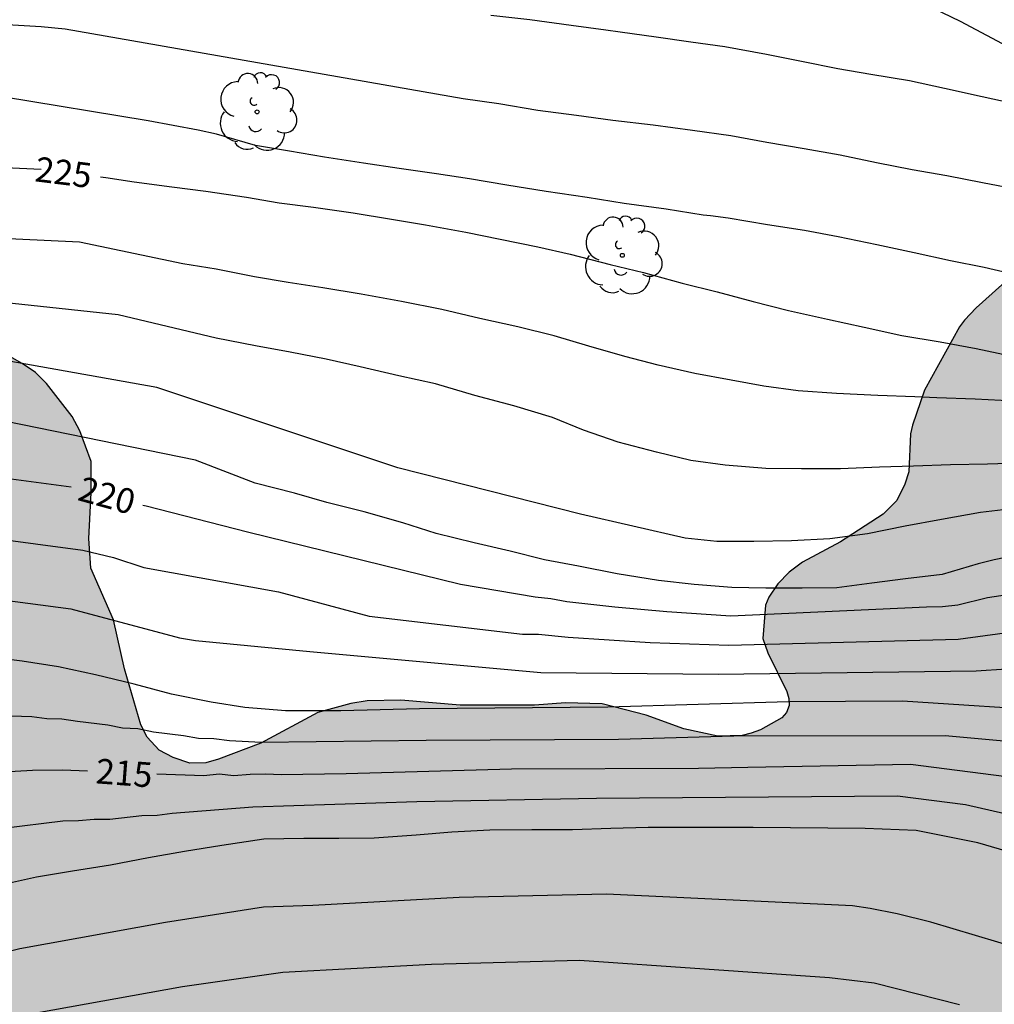
# Model space of a CAD drawing. Units: metres. Extents: x 577843 to 578194, y 4795040 to 4795291.
# Drawn here: x 577968 to 577998, y 4795119 to 4795148 of the extents above; entities that cross this region are included whole.
import ezdxf

# ---------------------------------------------------------------- set-up
doc = ezdxf.new("R2010")
doc.units = ezdxf.units.M
for name, color, linetype in [('020104', 34, 'Continuous'), ('020307', 24, 'Continuous'), ('060134', 9, 'Continuous'), ('100106', 63, 'Continuous'), ('100202', 3, 'Continuous'), ('990504', 63, 'Continuous')]:
    doc.layers.add(name, color=color, linetype=linetype)
doc.layers.add('020105', color=24, linetype='Continuous', lineweight=30)
doc.styles.add('ARIALI', font='ARIALI.TTF', dxfattribs={"height": 1})

# ---------------------------------------------------------------- blocks, each defined once
blk = doc.blocks.new('ARBOL')
blk.add_circle((0, 0), 0.0587)
for centre, radius, start, end in [((-0.564, 0.381), 0.532, 92.28, 254.58), ((-0.28, 0.855), 0.3, 359.2878, 173.6078), ((0.097, 0.97), 0.21, 23.1565, 160.4665), ((0.438, 0.881), 0.24, 301.578, 139.328), ((0.656, 0.288), 0.443, 319.8556, 114.7656), ((-0.091, 0.321), 0.12, 119.14, 310.56), ((0.819, -0.249), 0.383, 235.5275, 62.0275), ((-0.556, -0.339), 0.555, 142.64, 266.54), ((-0.039, -0.384), 0.21, 189.64, 323.88), ((0.299, -0.624), 0.532, 224.67, 0.24), ((-0.301, -0.676), 0.45, 213.78, 295.32)]:
    blk.add_arc(centre, radius, start, end)

msp = doc.modelspace()

# ---------------------------------------------------------------- hatches: boundary and pattern name
at = {"layer": '990504'}
msp.add_hatch(color=256, dxfattribs=at).paths.add_polyline_path([(577920.481, 4795131.212), (577921.409, 4795131.236), (577922.149, 4795131.2), (577926.161, 4795130.068), (577927.161, 4795129.88), (577928.361, 4795129.864), (577929.205, 4795129.956), (577930.485, 4795130.26), (577931.605, 4795130.548), (577932.561, 4795130.88), (577933.453, 4795131.376), (577934.173, 4795131.928), (577934.385, 4795132.136), (577935.105, 4795133.104), (577935.577, 4795134.219), (577935.825, 4795135.331), (577935.769, 4795136.311), (577935.333, 4795137.583), (577935.153, 4795138.575), (577935.249, 4795139.651), (577935.489, 4795140.211), (577935.841, 4795140.827), (577936.481, 4795141.631), (577936.937, 4795142.047), (577937.425, 4795142.303), (577937.929, 4795142.447), (577938.201, 4795142.475), (577941.757, 4795142.527), (577942.809, 4795142.671), (577943.689, 4795142.927), (577944.289, 4795143.219), (577944.581, 4795143.415), (577945.417, 4795144.103), (577946.085, 4795144.867), (577946.629, 4795145.879), (577947.729, 4795148.895), (577948.029, 4795149.959), (577948.709, 4795151.911), (577949.025, 4795153.347), (577949.517, 4795154.535), (577950.165, 4795155.483), (577950.993, 4795156.279), (577951.529, 4795156.535), (577952.605, 4795156.794), (577953.857, 4795156.762), (577954.373, 4795156.594), (577954.737, 4795156.41), (577955.725, 4795155.73), (577955.901, 4795155.522), (577956.469, 4795154.49), (577956.501, 4795154.206), (577956.405, 4795153.062), (577956.013, 4795151.635), (577956.097, 4795150.303), (577956.289, 4795149.771), (577956.864, 4795148.747), (577958.204, 4795147.147), (577958.5, 4795146.711), (577958.6, 4795146.491), (577958.664, 4795146.227), (577958.676, 4795144.483), (577958.764, 4795143.519), (577958.916, 4795143.079), (577959.152, 4795142.679), (577959.468, 4795142.299), (577960.216, 4795141.779), (577961.376, 4795141.135), (577963.536, 4795140.139), (577964.736, 4795139.487), (577967.328, 4795138.371), (577968.24, 4795137.863), (577968.636, 4795137.587), (577968.968, 4795137.255), (577969.74, 4795136.259), (577969.976, 4795135.831), (577970.316, 4795134.903), (577970.32, 4795133.963), (577970.248, 4795132.583), (577970.304, 4795131.691), (577970.988, 4795130.139), (577971.32, 4795128.659), (577971.816, 4795126.975), (577972.004, 4795126.603), (577972.364, 4795126.207), (577972.784, 4795125.987), (577973.292, 4795125.819), (577973.772, 4795125.831), (577974.151, 4795125.939), (577975.435, 4795126.419), (577977.143, 4795127.343), (577978.139, 4795127.611), (577978.631, 4795127.699), (577979.651, 4795127.711), (577981.439, 4795127.566), (577983.675, 4795127.566), (577984.607, 4795127.634), (577985.719, 4795127.602), (577987.039, 4795127.262), (577988.179, 4795126.846), (577989.203, 4795126.634), (577989.939, 4795126.654), (577990.211, 4795126.722), (577990.483, 4795126.818), (577991.127, 4795127.185), (577991.275, 4795127.345), (577991.351, 4795127.549), (577991.343, 4795127.765), (577991.283, 4795127.973), (577990.711, 4795129.145), (577990.559, 4795129.577), (577990.639, 4795130.573), (577990.739, 4795130.817), (577991.011, 4795131.225), (577991.351, 4795131.573), (577991.755, 4795131.869), (577992.903, 4795132.489), (577994.187, 4795133.321), (577994.595, 4795133.729), (577994.839, 4795134.225), (577994.959, 4795134.597), (577995.011, 4795135.741), (577995.067, 4795136.001), (577995.435, 4795137.057), (577996.483, 4795138.965), (577996.631, 4795139.161), (577996.991, 4795139.537), (577998.535, 4795140.925), (577999.555, 4795141.425), (578000.351, 4795141.729), (578000.755, 4795141.765), (578001.807, 4795141.689), (578002.467, 4795141.421), (578002.887, 4795141.077), (578003.211, 4795140.641), (578003.283, 4795140.385), (578003.291, 4795140.097), (578003.295, 4795137.265), (578003.447, 4795136.029), (578003.687, 4795135.045), (578003.775, 4795134.849), (578003.991, 4795134.501), (578004.463, 4795134.005), (578004.699, 4795133.857), (578004.939, 4795133.781), (578005.455, 4795133.785), (578005.863, 4795133.901), (578006.323, 4795134.209), (578007.051, 4795134.953), (578007.583, 4795135.317), (578008.371, 4795135.737), (578008.711, 4795135.965), (578009.551, 4795136.713), (578010.159, 4795137.389), (578010.659, 4795138.197), (578011.867, 4795139.681), (578012.371, 4795140.173), (578012.747, 4795140.381), (578013.803, 4795140.757), (578015.035, 4795140.957), (578015.299, 4795140.965), (578015.955, 4795140.893), (578016.199, 4795140.813), (578017.155, 4795140.345), (578017.523, 4795140.005), (578017.803, 4795139.577), (578018.606, 4795137.709), (578019.25, 4795136.817), (578019.566, 4795136.489), (578020.634, 4795135.561), (578021.426, 4795134.793), (578023.178, 4795131.841), (578023.626, 4795131.357), (578023.95, 4795131.109), (578024.126, 4795131.041), (578024.69, 4795131.049), (578025.102, 4795131.205), (578025.874, 4795131.737), (578026.718, 4795132.613), (578027.102, 4795132.929), (578027.982, 4795133.493), (578028.886, 4795133.924), (578029.834, 4795134.244), (578030.266, 4795134.328), (578031.166, 4795134.316), (578031.414, 4795134.268), (578032.594, 4795133.96), (578035.038, 4795133.188), (578037.158, 4795132.588), (578037.622, 4795132.576), (578038.066, 4795132.684), (578038.954, 4795133.196), (578039.13, 4795133.376), (578039.414, 4795133.768), (578040.186, 4795135.212), (578040.55, 4795135.544), (578040.982, 4795135.724), (578042.238, 4795135.896), (578043.358, 4795136.172), (578043.818, 4795136.328), (578044.71, 4795136.708), (578045.51, 4795137.288), (578046.926, 4795138.9), (578047.83, 4795140.216), (578048.182, 4795140.548), (578049.002, 4795141.12), (578049.826, 4795141.588), (578051.77, 4795142.18), (578052.254, 4795142.256), (578053.402, 4795142.392), (578054.502, 4795142.448), (578055.662, 4795142.36), (578056.066, 4795142.236), (578056.258, 4795142.136), (578057.105, 4795141.592), (578057.897, 4795140.956), (578058.297, 4795140.356), (578058.797, 4795139.148), (578059.365, 4795138.26), (578060.385, 4795137.548), (578061.437, 4795137.244), (578062.069, 4795137.244), (578063.009, 4795137.316), (578064.933, 4795137.556), (578065.645, 4795137.528), (578066.909, 4795137.024), (578067.313, 4795136.756), (578067.829, 4795136.264), (578068.133, 4795135.872), (578069.197, 4795133.952), (578069.353, 4795133.52), (578069.389, 4795133.284), (578069.357, 4795132.62), (578069.293, 4795132.396), (578069.049, 4795131.932), (578068.397, 4795131.076), (578067.417, 4795129.932), (578066.693, 4795128.964), (578066.077, 4795128.008), (578065.609, 4795127.088), (578065.521, 4795126.604), (578065.565, 4795126.132), (578065.777, 4795125.7), (578066.161, 4795125.328), (578066.581, 4795125.064), (578066.781, 4795125.008), (578067.073, 4795125.024), (578067.285, 4795125.104), (578068.437, 4795125.812), (578070.429, 4795127.66), (578071.257, 4795128.2), (578072.277, 4795128.696), (578072.517, 4795128.744), (578072.985, 4795128.728), (578073.221, 4795128.672), (578073.701, 4795128.448), (578074.153, 4795128.108), (578074.533, 4795127.704), (578075.057, 4795126.82), (578075.197, 4795126.32), (578075.153, 4795124.944), (578074.509, 4795122.84), (578074.265, 4795121.576), (578074.189, 4795120.808), (578074.229, 4795120.396), (578074.473, 4795120.036), (578074.849, 4795119.768), (578075.06, 4795119.684), (578075.816, 4795119.68), (578076.096, 4795119.768), (578077.48, 4795120.736), (578077.94, 4795121.156), (578078.304, 4795121.628), (578079.004, 4795123.24), (578079.484, 4795124.032), (578080.308, 4795125.024), (578081.028, 4795125.98), (578081.612, 4795126.908), (578081.724, 4795127.352), (578081.684, 4795128.196), (578081.317, 4795129.519), (578081.281, 4795131.343), (578081.345, 4795132.443), (578081.409, 4795132.723), (578081.609, 4795133.239), (578081.921, 4795133.691), (578082.317, 4795134.019), (578082.785, 4795134.247), (578084.317, 4795134.695), (578085.489, 4795134.955), (578086.489, 4795135.035), (578087.28, 4795135.223), (578088.38, 4795135.695), (578088.984, 4795136.135), (578089.276, 4795136.471), (578089.44, 4795136.923), (578089.42, 4795138.063), (578089.281, 4795138.975), (578089.313, 4795139.631), (578089.389, 4795139.827), (578089.669, 4795140.127), (578090.089, 4795140.323), (578090.613, 4795140.459), (578091.764, 4795140.579), (578093.612, 4795140.615), (578094.292, 4795140.763), (578094.512, 4795140.855), (578096.396, 4795142.071), (578097.32, 4795142.607), (578098.38, 4795143.119), (578098.784, 4795143.183), (578099.28, 4795143.167), (578099.552, 4795143.067), (578099.876, 4795142.803), (578100.928, 4795141.579), (578101.336, 4795141.223), (578101.836, 4795140.991), (578102.256, 4795140.935), (578103.3, 4795140.983), (578105.48, 4795141.231), (578106.504, 4795141.439), (578106.908, 4795141.675), (578107.812, 4795142.503), (578108.208, 4795142.759), (578109.264, 4795143.23), (578110.456, 4795143.602), (578111.532, 4795143.738), (578114.016, 4795143.766), (578115.04, 4795143.73), (578115.532, 4795143.618), (578116.836, 4795143.094), (578118.032, 4795142.826), (578118.88, 4795142.886), (578119.08, 4795142.962), (578119.744, 4795143.346), (578120.276, 4795143.486), (578121.664, 4795143.446), (578122.268, 4795143.082), (578122.536, 4795143.01), (578122.984, 4795143.006), (578123.132, 4795143.106), (578123.172, 4795144.626), (578123.48, 4795145.778), (578123.828, 4795146.478), (578124.72, 4795147.786), (578125.072, 4795148.222), (578127.16, 4795150.026), (578128.252, 4795150.61), (578129.208, 4795150.982), (578131.312, 4795151.934), (578132.312, 4795152.546), (578133.24, 4795153.198), (578134.056, 4795153.926), (578134.384, 4795154.314), (578134.68, 4795155.23), (578134.772, 4795155.402), (578135.416, 4795156.21), (578136.012, 4795156.574), (578137.5, 4795157.049), (578138.264, 4795157.417), (578139.112, 4795158.277), (578139.184, 4795158.509), (578139.184, 4795158.737), (578139.068, 4795159.193), (578138.72, 4795159.537), (578137.812, 4795160.165), (578137.412, 4795160.297), (578137.176, 4795160.329), (578136.232, 4795160.345), (578133.4, 4795160.073), (578132.376, 4795160.118), (578132.164, 4795160.17), (578130.756, 4795160.626), (578129.204, 4795161.366), (578128.372, 4795161.946), (578128.236, 4795162.094), (578127.984, 4795162.514), (578127.86, 4795162.894), (578127.812, 4795163.414), (578127.832, 4795163.966), (578127.884, 4795164.241), (578128.2, 4795164.981), (578129.092, 4795166.325), (578129.364, 4795167.465), (578129.308, 4795168.129), (578129.232, 4795168.361), (578128.772, 4795169.309), (578128.62, 4795169.493), (578127.732, 4795170.225), (578126.88, 4795170.693), (578126.344, 4795171.113), (578126.204, 4795171.281), (578125.604, 4795172.257), (578125.424, 4795172.701), (578125.368, 4795173.129), (578125.412, 4795173.781), (578125.5, 4795174.001), (578126.008, 4795174.757), (578126.032, 4795175.009), (578125.996, 4795175.289), (578125.908, 4795175.481), (578125.144, 4795176.449), (578124.748, 4795177.313), (578124.7, 4795177.865), (578124.772, 4795178.361), (578124.856, 4795178.549), (578125.524, 4795179.669), (578125.9, 4795180.209), (578126.18, 4795181.385), (578126.152, 4795181.945), (578126.004, 4795182.357), (578125.52, 4795183.325), (578124.92, 4795184.293), (578123.621, 4795185.941), (578123.145, 4795186.897), (578122.797, 4795187.861), (578122.417, 4795189.445), (578122.193, 4795190.549), (578122.169, 4795191.549), (578122.209, 4795191.785), (578122.401, 4795192.289), (578122.921, 4795193.273), (578123.693, 4795194.093), (578124.081, 4795194.437), (578124.485, 4795194.665), (578124.917, 4795194.805), (578125.801, 4795194.817), (578126.021, 4795194.773), (578126.981, 4795194.401), (578127.701, 4795193.949), (578127.917, 4795193.769), (578128.253, 4795193.313), (578128.897, 4795192.417), (578129.592, 4795191.589), (578130.54, 4795190.765), (578131.388, 4795190.229), (578132.648, 4795189.281), (578134.968, 4795188.393), (578136.14, 4795188.393), (578136.596, 4795188.429), (578137.256, 4795188.761), (578137.8, 4795189.141), (578138.808, 4795190.257), (578139.272, 4795190.704), (578140.044, 4795191.292), (578141.86, 4795192.332), (578142.644, 4795192.604), (578145.872, 4795192.904), (578147.348, 4795192.884), (578148.32, 4795192.648), (578148.684, 4795192.452), (578149.248, 4795192.016), (578149.356, 4795191.788), (578149.372, 4795191.528), (578149.236, 4795190.464), (578148.6, 4795189.104), (578148.564, 4795188.88), (578148.588, 4795188.688), (578148.76, 4795188.504), (578148.94, 4795188.384), (578149.836, 4795187.92), (578150.292, 4795187.78), (578151.704, 4795187.712), (578153.128, 4795187.184), (578153.784, 4795186.864), (578154.144, 4795186.528), (578154.368, 4795186.156), (578154.456, 4795185.764), (578154.4, 4795184.664), (578154.232, 4795184.204), (578153.744, 4795183.252), (578153.496, 4795182.848), (578153.024, 4795181.84), (578152.992, 4795181.06), (578153.056, 4795180.556), (578153.196, 4795180.332), (578153.42, 4795180.148), (578154.656, 4795179.464), (578155.815, 4795178.756), (578156.687, 4795177.892), (578156.967, 4795177.524), (578157.067, 4795177.296), (578157.183, 4795176.773), (578157.155, 4795176.285), (578156.631, 4795174.965), (578156.347, 4795173.797), (578156.355, 4795172.401), (578156.415, 4795171.877), (578156.547, 4795171.333), (578156.791, 4795170.853), (578157.587, 4795169.893), (578158.559, 4795168.501), (578158.807, 4795168.229), (578159.503, 4795167.849), (578160.019, 4795167.701), (578160.727, 4795167.785), (578161.819, 4795168.277), (578162.743, 4795168.637), (578163.875, 4795168.909), (578164.435, 4795169.021), (578165.435, 4795169.109), (578166.607, 4795169.109), (578166.975, 4795169.149), (578167.331, 4795169.309), (578167.967, 4795169.808), (578168.655, 4795170.608), (578169.467, 4795171.288), (578169.731, 4795171.432), (578170.127, 4795171.572), (578170.795, 4795171.672), (578174.191, 4795171.696), (578175.247, 4795171.956), (578176.507, 4795172.348), (578176.907, 4795172.424), (578177.915, 4795172.564), (578179.323, 4795172.572), (578181.187, 4795172.376), (578182.095, 4795172.148), (578183.935, 4795171.428), (578184.478, 4795171.12), (578186.734, 4795169.476), (578187.61, 4795168.712), (578188.338, 4795167.924), (578189.47, 4795166.328), (578189.646, 4795165.88), (578189.75, 4795165.396), (578189.71, 4795164.432), (578189.658, 4795164.2), (578188.77, 4795161.528), (578188.49, 4795160.504), (578188.354, 4795159.512), (578188.358, 4795157.352), (578188.45, 4795156.208), (578188.49, 4795153.836), (578188.762, 4795152.357), (578188.774, 4795151.221), (578188.906, 4795150.249), (578189.442, 4795148.225), (578189.502, 4795147.145), (578189.458, 4795146.361), (578189.014, 4795144.865), (578188.606, 4795143.797), (578188.138, 4795142.913), (578187.534, 4795141.909), (578187.022, 4795140.753), (578186.906, 4795140.265), (578186.978, 4795138.973), (578187.054, 4795138.717), (578187.154, 4795138.477), (578187.834, 4795137.453), (578188.542, 4795136.757), (578190.39, 4795136.789), (578191.77, 4795137.373), (578191.982, 4795137.533), (578192.146, 4795137.737), (578192.714, 4795138.685), (578193.558, 4795139.825), (578194.293, 4795140.496), (578194.292, 4795129.178), (578192.997, 4795128.969), (578192.353, 4795128.745), (578191.693, 4795128.265), (578190.969, 4795127.549), (578190.729, 4795127.153), (578190.445, 4795126.449), (578190.341, 4795125.901), (578190.305, 4795123.213), (578190.241, 4795122.953), (578189.413, 4795120.737), (578187.941, 4795117.598), (578186.369, 4795113.846), (578185.749, 4795112.894), (578185.181, 4795112.126), (578184.677, 4795111.582), (578183.821, 4795110.878), (578182.833, 4795110.33), (578181.713, 4795109.994), (578180.433, 4795109.826), (578179.377, 4795109.61), (578178.325, 4795109.31), (578177.141, 4795108.89), (578175.345, 4795108.154), (578174.437, 4795107.65), (578171.761, 4795105.818), (578170.933, 4795105.146), (578168.625, 4795102.994), (578166.386, 4795101.114), (578165.354, 4795100.331), (578164.882, 4795100.015), (578164.638, 4795099.899), (578164.386, 4795099.835), (578164.126, 4795099.823), (578163.006, 4795099.883), (578162.706, 4795099.963), (578161.918, 4795100.315), (578160.09, 4795101.399), (578159.446, 4795101.651), (578158.358, 4795101.819), (578157.362, 4795101.743), (578157.114, 4795101.651), (578156.07, 4795101.083), (578153.538, 4795099.139), (578152.67, 4795098.519), (578151.802, 4795097.963), (578150.682, 4795097.467), (578146.534, 4795095.971), (578145.318, 4795095.295), (578144.466, 4795094.751), (578144.002, 4795094.239), (578143.538, 4795093.423), (578143.286, 4795092.575), (578142.77, 4795091.411), (578142.626, 4795090.999), (578142.286, 4795089.447), (578142.198, 4795088.363), (578142.25, 4795087.243), (578142.49, 4795086.283), (578142.678, 4795085.227), (578142.746, 4795084.707), (578142.754, 4795084.223), (578142.754, 4795083.115), (578142.698, 4795082.619), (578142.394, 4795081.624), (578142.046, 4795080.78), (578141.894, 4795080.556), (578141.482, 4795080.184), (578140.37, 4795079.404), (578139.382, 4795078.896), (578138.726, 4795078.684), (578138.394, 4795078.644), (578138.082, 4795078.64), (578137.194, 4795078.732), (578135.914, 4795079.16), (578134.962, 4795079.58), (578134.702, 4795079.76), (578134.258, 4795080.18), (578133.918, 4795080.78), (578133.442, 4795081.896), (578133.418, 4795083.46), (578133.354, 4795084.528), (578132.842, 4795085.764), (578132.642, 4795086.604), (578132.634, 4795086.908), (578132.718, 4795088.156), (578133.07, 4795089.248), (578133.71, 4795090.331), (578134.246, 4795091.143), (578134.45, 4795091.731), (578134.554, 4795092.359), (578134.558, 4795092.699), (578134.446, 4795093.359), (578134.146, 4795093.915), (578133.554, 4795094.707), (578132.794, 4795095.403), (578131.842, 4795096.035), (578131.382, 4795096.195), (578131.134, 4795096.219), (578130.146, 4795096.183), (578129.694, 4795096.027), (578129.25, 4795095.771), (578129.046, 4795095.587), (578128.69, 4795095.115), (578128.042, 4795094.119), (578127.102, 4795093.268), (578126.054, 4795092.528), (578125.01, 4795091.708), (578124.138, 4795091.164), (578122.295, 4795090.272), (578121.163, 4795089.888), (578118.951, 4795089.332), (578117.903, 4795089.164), (578115.847, 4795089.072), (578114.751, 4795088.984), (578113.791, 4795088.824), (578113.375, 4795088.668), (578112.759, 4795088.304), (578112.547, 4795088.152), (578112.211, 4795087.812), (578111.675, 4795086.952), (578110.827, 4795084.5), (578110.267, 4795083.528), (578109.167, 4795081.996), (578108.959, 4795081.804), (578108.023, 4795081.176), (578107.239, 4795080.812), (578106.251, 4795080.452), (578105.347, 4795080.184), (578104.431, 4795079.816), (578103.795, 4795079.508), (578102.623, 4795078.664), (578101.619, 4795078.24), (578099.859, 4795077.817), (578098.727, 4795077.637), (578096.791, 4795077.241), (578095.627, 4795076.869), (578093.255, 4795075.833), (578092.147, 4795075.597), (578090.983, 4795075.445), (578089.743, 4795075.481), (578089.423, 4795075.549), (578087.971, 4795076.093), (578086.875, 4795076.445), (578085.683, 4795076.753), (578084.547, 4795076.945), (578083.295, 4795076.969), (578082.659, 4795076.925), (578082.359, 4795076.853), (578081.247, 4795076.389), (578078.487, 4795074.365), (578077.943, 4795074.085), (578077.303, 4795073.929), (578076.603, 4795073.885), (578075.939, 4795073.953), (578075.348, 4795074.217), (578074.828, 4795074.613), (578073.752, 4795075.865), (578072.312, 4795077.877), (578071.888, 4795078.353), (578070.968, 4795079.085), (578070.532, 4795079.345), (578070.3, 4795079.421), (578069.688, 4795079.489), (578068.428, 4795079.477), (578065.872, 4795079.113), (578063.756, 4795078.989), (578061.968, 4795079.021), (578061.5, 4795079.165), (578060.884, 4795079.453), (578059.872, 4795080.013), (578059.356, 4795080.413), (578059.128, 4795080.537), (578058.664, 4795080.689), (578057.06, 4795081.053), (578055.944, 4795081.525), (578054.536, 4795082.565), (578053.504, 4795083.181), (578053.236, 4795083.289), (578052.472, 4795083.461), (578051.436, 4795083.437), (578051.184, 4795083.377), (578050.236, 4795082.961), (578049.896, 4795082.605), (578049.792, 4795082.389), (578049.756, 4795082.158), (578049.756, 4795081.222), (578049.632, 4795080.042), (578049.328, 4795079.686), (578049.112, 4795079.514), (578048.132, 4795078.926), (578045.908, 4795078.154), (578045.144, 4795077.774), (578044.716, 4795077.466), (578044.532, 4795077.286), (578044.104, 4795076.65), (578044.032, 4795076.422), (578043.896, 4795075.294), (578043.308, 4795074.254), (578042.788, 4795073.402), (578042.452, 4795073.014), (578041.164, 4795072.018), (578040.34, 4795071.326), (578040, 4795070.998), (578039.388, 4795070.286), (578038.936, 4795069.45), (578038.676, 4795068.818), (578038.408, 4795067.938), (578038.436, 4795066.782), (578038.552, 4795066.378), (578038.796, 4795065.966), (578039.24, 4795065.402), (578040.76, 4795063.818), (578041.204, 4795063.222), (578041.692, 4795062.438), (578042.388, 4795060.258), (578042.44, 4795059.662), (578042.616, 4795058.514), (578042.888, 4795057.458), (578043.308, 4795056.35), (578044.18, 4795054.35), (578045.748, 4795051.402), (578046.384, 4795050.334), (578047.008, 4795049.482), (578047.8, 4795048.562), (578048.292, 4795048.15), (578049.324, 4795047.494), (578050.468, 4795047.034), (578051.496, 4795046.718), (578052.568, 4795046.482), (578053.64, 4795046.382), (578053.944, 4795046.31), (578056.175, 4795045.39), (578056.751, 4795045.01), (578057.023, 4795044.766), (578057.271, 4795044.474), (578057.907, 4795043.474), (578058.387, 4795042.538), (578059.135, 4795040.293), (577844.3, 4795040.298), (577844.301, 4795067.418), (577844.842, 4795067.815), (577846.57, 4795069.223), (577847.43, 4795069.715), (577848.358, 4795070.059), (577850.062, 4795070.479), (577851.242, 4795070.991), (577853.386, 4795072.499), (577854.17, 4795073.283), (577854.898, 4795074.151), (577856.266, 4795075.667), (577856.926, 4795076.543), (577857.178, 4795076.815), (577858.006, 4795077.499), (577859.066, 4795078.119), (577861.222, 4795078.747), (577862.042, 4795079.195), (577862.266, 4795079.391), (577862.466, 4795079.615), (577863.11, 4795080.567), (577863.222, 4795080.803), (577863.43, 4795081.511), (577863.394, 4795082.742), (577863.226, 4795083.786), (577862.99, 4795084.794), (577862.91, 4795085.494), (577862.91, 4795085.87), (577863.038, 4795086.962), (577863.15, 4795087.254), (577863.462, 4795087.79), (577863.93, 4795088.282), (577865.134, 4795089.214), (577866.11, 4795089.802), (577867.718, 4795090.402), (577868.786, 4795090.882), (577869.082, 4795091.07), (577869.974, 4795091.894), (577870.766, 4795092.934), (577871.69, 4795094.386), (577871.826, 4795094.722), (577872.174, 4795095.978), (577872.542, 4795096.986), (577872.994, 4795097.914), (577874.302, 4795100.074), (577875.07, 4795101.066), (577875.742, 4795101.914), (577876.634, 4795102.75), (577877.794, 4795103.49), (577880.162, 4795104.81), (577881.006, 4795105.385), (577881.982, 4795106.261), (577882.866, 4795107.205), (577883.498, 4795108.113), (577884.558, 4795110.249), (577885.226, 4795111.325), (577886.11, 4795112.293), (577886.994, 4795112.937), (577887.946, 4795113.529), (577888.482, 4795113.953), (577890.254, 4795116.001), (577890.878, 4795116.865), (577891.398, 4795117.785), (577891.922, 4795118.969), (577893.07, 4795121.309), (577893.258, 4795121.601), (577893.954, 4795122.385), (577895.862, 4795124.021), (577896.75, 4795124.597), (577897.854, 4795125.225), (577899.014, 4795125.717), (577899.546, 4795125.816), (577899.802, 4795125.824), (577900.866, 4795125.8), (577901.354, 4795125.668), (577901.554, 4795125.56), (577901.91, 4795125.256), (577902.39, 4795124.64), (577902.489, 4795124.404), (577902.593, 4795123.912), (577902.533, 4795123.28), (577902.285, 4795122.597), (577901.193, 4795120.381), (577900.869, 4795119.201), (577900.869, 4795118.065), (577900.989, 4795117.601), (577901.505, 4795116.421), (577901.657, 4795115.973), (577901.717, 4795115.585), (577901.733, 4795114.765), (577901.785, 4795114.641), (577902.213, 4795114.117), (577904.261, 4795112.517), (577904.993, 4795112.041), (577906.737, 4795111.353), (577907.425, 4795110.909), (577907.749, 4795110.393), (577907.889, 4795110.069), (577907.937, 4795109.733), (577907.921, 4795108.561), (577908.141, 4795108.009), (577909.105, 4795106.357), (577909.281, 4795105.937), (577909.325, 4795105.733), (577909.329, 4795105.081), (577909.253, 4795104.617), (577909.029, 4795104.173), (577908.461, 4795103.241), (577908.053, 4795102.281), (577908.049, 4795102.049), (577908.173, 4795101.269), (577908.281, 4795101.001), (577908.917, 4795099.601), (577909.385, 4795098.753), (577909.725, 4795098.293), (577910.037, 4795098.121), (577911.669, 4795097.565), (577912.053, 4795097.517), (577912.413, 4795097.557), (577912.733, 4795097.761), (577913.061, 4795098.097), (577913.765, 4795099.001), (577914.537, 4795100.093), (577915.217, 4795100.877), (577915.801, 4795101.289), (577916.077, 4795101.369), (577916.653, 4795101.301), (577916.881, 4795101.197), (577918.229, 4795100.365), (577919.804, 4795098.941), (577920.692, 4795098.133), (577921.144, 4795097.841), (577921.636, 4795097.697), (577922.132, 4795097.713), (577922.372, 4795097.761), (577922.828, 4795097.957), (577923.056, 4795098.125), (577923.476, 4795098.589), (577924.044, 4795099.473), (577924.404, 4795100.329), (577924.464, 4795100.849), (577924.464, 4795103.089), (577924.368, 4795104.217), (577924.092, 4795106.153), (577923.669, 4795107.544), (577923.669, 4795108.7), (577923.737, 4795109.332), (577923.897, 4795109.532), (577924.321, 4795109.808), (577924.761, 4795109.956), (577925.005, 4795109.996), (577925.529, 4795110.024), (577927.688, 4795109.956), (577929.156, 4795109.96), (577929.412, 4795109.992), (577929.928, 4795110.152), (577930.428, 4795110.448), (577930.644, 4795110.64), (577930.852, 4795110.852), (577931.38, 4795111.584), (577931.5, 4795111.852), (577931.748, 4795112.648), (577931.78, 4795112.908), (577931.724, 4795114.1), (577931.332, 4795115.084), (577930.717, 4795115.996), (577929.937, 4795116.66), (577929.185, 4795117.096), (577928.781, 4795117.152), (577927.445, 4795117.12), (577926.365, 4795117.004), (577922.141, 4795116.256), (577920.733, 4795116.236), (577919.265, 4795116.352), (577918.073, 4795116.62), (577917.093, 4795117.044), (577916.177, 4795117.592), (577915.389, 4795118.264), (577914.925, 4795118.824), (577914.393, 4795119.82), (577914.185, 4795120.48), (577914.141, 4795121.18), (577914.241, 4795122.392), (577914.333, 4795122.668), (577914.953, 4795123.836), (577915.961, 4795125.924), (577916.585, 4795127.124), (577917.365, 4795129.192), (577917.817, 4795130.012), (577918.205, 4795130.552), (577918.425, 4795130.708), (577918.893, 4795130.924)])

# ---------------------------------------------------------------- linework, layer by layer
at = {"layer": '020104', "flags": 128}
for points, elevation in [([(577998.366, 4795145.636), (577997.164, 4795145.896), (577996.034, 4795146.15), (577994.974, 4795146.374), (577993.816, 4795146.574), (577992.818, 4795146.738), (577991.726, 4795146.962), (577990.664, 4795147.172), (577989.415, 4795147.398), (577988.389, 4795147.546), (577987.343, 4795147.696), (577986.261, 4795147.846), (577985.825, 4795147.906), (577984.783, 4795148.048), (577983.533, 4795148.218), (577982.357, 4795148.348)], 228), ([(577967.781, 4795148.073), (577968.811, 4795148.015), (577969.533, 4795147.943), (577981.523, 4795145.846), (577982.601, 4795145.698), (577983.777, 4795145.498), (577984.941, 4795145.34), (577986.039, 4795145.19), (577987.257, 4795145.048), (577988.44, 4795144.892), (577989.596, 4795144.732), (577990.68, 4795144.534), (577991.802, 4795144.34), (577992.884, 4795144.146), (577993.986, 4795143.916), (577995.06, 4795143.704), (577996.1, 4795143.526), (577997.178, 4795143.314), (577998.338, 4795143.092)], 227), ([(577998.394, 4795140.482), (577997.224, 4795140.754), (577996.216, 4795140.95), (577995.116, 4795141.198), (577993.994, 4795141.438), (577992.832, 4795141.676), (577991.81, 4795141.87), (577990.694, 4795142.038), (577989.512, 4795142.244), (577988.984, 4795142.314), (577988.758, 4795142.328), (577987.642, 4795142.508), (577986.379, 4795142.682), (577985.265, 4795142.86), (577984.031, 4795143.044), (577982.841, 4795143.236), (577981.715, 4795143.426), (577980.725, 4795143.572), (577979.599, 4795143.738), (577978.529, 4795143.9), (577977.353, 4795144.082), (577976.293, 4795144.26), (577975.267, 4795144.434), (577974.093, 4795144.773), (577973.538, 4795144.892), (577972.03, 4795145.17), (577967.642, 4795145.894)], 226), ([(577998.136, 4795136.72), (577996.952, 4795136.79), (577995.802, 4795136.828), (577995.142, 4795136.854), (577994.024, 4795136.896), (577992.776, 4795136.96), (577991.626, 4795137.032), (577990.584, 4795137.182), (577989.6, 4795137.362), (577988.512, 4795137.558), (577987.408, 4795137.81), (577986.4, 4795138.076), (577985.31, 4795138.38), (577984.272, 4795138.698), (577983.173, 4795138.97), (577982.025, 4795139.22), (577980.885, 4795139.492), (577979.673, 4795139.726), (577978.451, 4795139.946), (577977.301, 4795140.14), (577976.249, 4795140.306), (577975.241, 4795140.47), (577974.081, 4795140.7), (577973.083, 4795140.862), (577969.97, 4795141.515), (577963.765, 4795141.81)], 224), ([(577998.572, 4795134.864), (577997.326, 4795134.83), (577996.21, 4795134.802), (577995.098, 4795134.762), (577994.078, 4795134.732), (577992.898, 4795134.684), (577991.728, 4795134.682), (577990.652, 4795134.694), (577989.426, 4795134.792), (577988.392, 4795134.94), (577987.35, 4795135.19), (577986.194, 4795135.494), (577985.15, 4795135.85), (577984.216, 4795136.23), (577983.052, 4795136.582), (577981.881, 4795136.896), (577980.689, 4795137.244), (577979.591, 4795137.488), (577978.425, 4795137.756), (577977.401, 4795137.986), (577976.311, 4795138.198), (577975.267, 4795138.393), (577974.087, 4795138.619), (577971.134, 4795139.325), (577965.318, 4795139.947)], 223), ([(577998.144, 4795133.492), (577997.12, 4795133.368), (577995.944, 4795133.158), (577994.848, 4795132.954), (577993.71, 4795132.724), (577992.58, 4795132.578), (577991.422, 4795132.512), (577990.29, 4795132.496), (577989.168, 4795132.496), (577988.219, 4795132.593), (577985.067, 4795133.317), (577979.557, 4795134.715), (577972.298, 4795137.135), (577967.047, 4795138.071)], 222), ([(577998.554, 4795132.154), (577997.526, 4795131.948), (577997.044, 4795131.82), (577995.966, 4795131.498), (577994.858, 4795131.366), (577993.84, 4795131.242), (577992.792, 4795131.104), (577991.748, 4795131.088), (577990.65, 4795131.088), (577989.626, 4795131.106), (577988.488, 4795131.204), (577987.414, 4795131.318), (577986.172, 4795131.526), (577985, 4795131.75), (577983.982, 4795131.943), (577982.942, 4795132.209), (577981.86, 4795132.453), (577980.712, 4795132.741), (577979.708, 4795133.063), (577978.545, 4795133.389), (577977.419, 4795133.671), (577976.441, 4795133.949), (577975.255, 4795134.249), (577973.463, 4795134.946), (577966.315, 4795136.406)], 221), ([(577965.63, 4795132.824), (577970.062, 4795132.234), (577970.99, 4795132.013), (577971.904, 4795131.715), (577975.966, 4795130.98), (577978.693, 4795130.249), (577983.318, 4795129.7), (577983.793, 4795129.7), (577984.687, 4795129.61), (577987.16, 4795129.455), (577989.529, 4795129.367), (577996.444, 4795129.557), (577997.856, 4795129.743)], 219), ([(577965.811, 4795130.98), (577969.708, 4795130.466), (577972.98, 4795129.593), (577973.461, 4795129.515), (577976.904, 4795129.185), (577983.87, 4795128.548), (577989.214, 4795128.502), (577996.991, 4795128.601), (577997.898, 4795128.66), (578000.219, 4795128.569), (578003.409, 4795127.985), (578004.332, 4795127.702), (578009.397, 4795125.839), (578011.174, 4795124.971), (578013.418, 4795123.97), (578016.668, 4795122.937), (578020.808, 4795121.806), (578025.04, 4795120.821)], 218), ([(578026.008, 4795119.329), (578021.126, 4795120.303), (578016.759, 4795121.264), (578013.388, 4795122.093), (578012.926, 4795122.244), (578005.287, 4795125.757), (578003.013, 4795126.575), (578000.658, 4795127.199), (577999.697, 4795127.367), (577994.764, 4795127.68), (577991.328, 4795127.667), (577985.884, 4795127.501), (577980.214, 4795127.453), (577977.844, 4795127.39), (577977.178, 4795127.39), (577976.174, 4795127.398), (577974.949, 4795127.49), (577973.929, 4795127.654), (577972.741, 4795127.892), (577971.617, 4795128.2), (577970.445, 4795128.48), (577969.329, 4795128.714), (577968.237, 4795128.888), (577967.163, 4795129.016)], 217), ([(577967.593, 4795127.248), (577968.524, 4795127.22), (577968.981, 4795127.16), (577969.438, 4795127.155), (577969.901, 4795127.079), (577970.821, 4795126.976), (577971.261, 4795126.878), (577971.724, 4795126.863), (577972.192, 4795126.762), (577973.103, 4795126.646), (577973.551, 4795126.565), (577974.014, 4795126.557), (577974.488, 4795126.497), (577975.441, 4795126.452), (577980.412, 4795126.512), (577986.212, 4795126.536), (577989.688, 4795126.643), (577996.057, 4795126.654), (577998.484, 4795126.432)], 216), ([(578015.101, 4795117.786), (578008.657, 4795120.294), (578002.722, 4795122.842), (577999.961, 4795123.806), (577996.662, 4795124.565), (577994.619, 4795124.817), (577985.548, 4795124.756), (577980.129, 4795124.651), (577975.185, 4795124.486), (577972.76, 4795124.295), (577972.306, 4795124.242), (577971.841, 4795124.224), (577970.884, 4795124.12), (577970.404, 4795124.123), (577969.932, 4795124.08), (577969.468, 4795124.073), (577967.669, 4795123.848)], 214), ([(577999.892, 4795122.577), (577997.037, 4795123.415), (577995.177, 4795123.789), (577993.645, 4795123.846), (577990.264, 4795123.878), (577989.258, 4795123.878), (577988.116, 4795123.878), (577987.106, 4795123.878), (577985.976, 4795123.848), (577984.82, 4795123.804), (577983.594, 4795123.804), (577982.328, 4795123.794), (577981.186, 4795123.74), (577980.108, 4795123.646), (577978.846, 4795123.558), (577977.78, 4795123.542), (577976.724, 4795123.542), (577975.516, 4795123.522), (577974.256, 4795123.334), (577973.13, 4795123.156), (577972.044, 4795122.962), (577970.897, 4795122.746), (577969.757, 4795122.564), (577968.667, 4795122.384), (577967.489, 4795122.124)], 213), ([(578004.158, 4795118.367), (578000.336, 4795119.62), (577995.626, 4795121.028), (577994.609, 4795121.271), (577993.792, 4795121.434), (577993.262, 4795121.516), (577985.844, 4795121.867), (577981.402, 4795121.772), (577977.002, 4795121.531), (577975.511, 4795121.477), (577972.554, 4795121.017), (577968.172, 4795120.219), (577963.904, 4795119.138), (577959.085, 4795117.876)], 212), ([(577996.487, 4795118.534), (577993.915, 4795119.187), (577992.568, 4795119.351), (577985.035, 4795119.872), (577980.572, 4795119.752), (577976.096, 4795119.503), (577973.065, 4795119.073), (577968.662, 4795118.282)], 211)]:
    msp.add_lwpolyline(points, dxfattribs=dict(at, elevation=elevation))
at = {"layer": '020105', "flags": 128}
for points, elevation in [([(577968.806, 4795143.704), (577965.556, 4795143.856), (577963.609, 4795143.97), (577958.617, 4795143.797), (577955.141, 4795143.578), (577951.295, 4795142.859), (577949.405, 4795142.285), (577948.087, 4795141.763), (577946.78, 4795141.088), (577945.579, 4795140.285), (577944.697, 4795139.83), (577940.575, 4795137.076), (577938.768, 4795135.32), (577938.442, 4795135.026), (577938.112, 4795134.694), (577937.514, 4795133.968), (577937.211, 4795133.645), (577936.654, 4795132.852), (577933.034, 4795129.455), (577929.909, 4795127.025), (577927.925, 4795125.552), (577925.021, 4795122.878), (577921.802, 4795119.199)], 225), ([(577970.596, 4795143.483), (577970.761, 4795143.463), (577971.613, 4795143.332), (577972.749, 4795143.188), (577973.771, 4795143.058), (577974.995, 4795142.872), (577975.983, 4795142.706), (577977.021, 4795142.57), (577978.217, 4795142.4), (577979.363, 4795142.212), (577980.393, 4795142.04), (577981.605, 4795141.822), (577982.647, 4795141.604), (577983.773, 4795141.376), (577984.751, 4795141.156), (577985.954, 4795140.84), (577986.962, 4795140.598), (577988.128, 4795140.28), (577989.184, 4795140.022), (577990.268, 4795139.732), (577991.328, 4795139.456), (577992.502, 4795139.2), (577993.614, 4795138.958), (577994.75, 4795138.702), (577995.898, 4795138.512), (577996.988, 4795138.312), (577997.978, 4795138.106)], 225), ([(577969.713, 4795134.135), (577965.64, 4795134.674), (577965.169, 4795134.708), (577960.767, 4795134.581), (577955.402, 4795133.888), (577953.063, 4795133.377), (577952.63, 4795133.263), (577952.157, 4795133.167), (577947.984, 4795131.64), (577946.267, 4795130.762), (577945.474, 4795130.271), (577945.098, 4795130.001), (577941.626, 4795127.439), (577936.125, 4795123.219), (577934.084, 4795121.532), (577933.727, 4795121.303), (577928.302, 4795116.971), (577925.346, 4795114.344), (577924.011, 4795112.978), (577921.87, 4795110.313)], 220), ([(577998.261, 4795130.943), (577997.332, 4795130.796), (577996.432, 4795130.578), (577995.971, 4795130.532), (577995.491, 4795130.515), (577989.589, 4795130.247), (577987.665, 4795130.374), (577986.1, 4795130.519), (577984.651, 4795130.677), (577984.174, 4795130.767), (577983.697, 4795130.821), (577981.448, 4795131.203), (577975.026, 4795132.775), (577971.978, 4795133.556), (577971.872, 4795133.585)], 220), ([(577970.204, 4795125.577), (577969.454, 4795125.604), (577968.55, 4795125.593), (577967.674, 4795125.546), (577967.211, 4795125.587), (577966.737, 4795125.593), (577964.869, 4795125.393), (577960.613, 4795124.671), (577959.206, 4795124.332), (577955.395, 4795123.184), (577950.886, 4795121.355), (577948.231, 4795120.012), (577944.792, 4795118.223), (577944.385, 4795117.963), (577938.189, 4795114.189), (577936.619, 4795113.1), (577936.194, 4795112.849), (577931.129, 4795108.938), (577928.05, 4795106.393), (577925.183, 4795103.624), (577924.537, 4795102.886), (577920.835, 4795098.988)], 215), ([(578017.597, 4795118.315), (578015.797, 4795118.905), (578015.368, 4795119.004), (578010.995, 4795120.549), (578006.961, 4795122.368), (578000.476, 4795124.876), (578000.014, 4795124.99), (577999.534, 4795125.076), (577999.123, 4795125.202), (577998.208, 4795125.367), (577995.004, 4795125.771), (577990.106, 4795125.685), (577988.624, 4795125.651), (577982.98, 4795125.634), (577978.003, 4795125.497), (577976.041, 4795125.463), (577975.582, 4795125.48), (577975.11, 4795125.471), (577974.616, 4795125.433), (577974.177, 4795125.48), (577973.717, 4795125.435), (577972.297, 4795125.48)], 215)]:
    msp.add_lwpolyline(points, dxfattribs=dict(at, elevation=elevation))
at = {"layer": '060134'}
msp.add_polyline3d([(577965.002, 4795157.908, 231.866), (577968.51, 4795157.36, 231.378), (577969.982, 4795157.072, 231.262), (577972.298, 4795156.44, 230.962), (577976.838, 4795155.288, 230.506), (577979.126, 4795154.636, 230.254), (577984.59, 4795152.992, 229.698), (577987.422, 4795152.088, 229.362), (577988.95, 4795151.536, 229.17), (577991.138, 4795150.696, 228.947), (577993.481, 4795149.648, 228.711), (577996.509, 4795148.176, 228.403), (577999.361, 4795146.664, 228.107), (578010.249, 4795140.764, 226.879), (578017.484, 4795136.528, 226.375), (578023.648, 4795132.644, 225.995)], dxfattribs=at)
at = {"layer": '100106', "elevation": 235.623, "flags": 128}
msp.add_lwpolyline([(577998.535, 4795140.925), (577996.991, 4795139.537), (577996.631, 4795139.161), (577996.483, 4795138.965), (577995.435, 4795137.057), (577995.067, 4795136.001), (577995.011, 4795135.741), (577994.959, 4795134.597), (577994.839, 4795134.225), (577994.595, 4795133.729), (577994.187, 4795133.321), (577992.903, 4795132.489), (577991.755, 4795131.869), (577991.351, 4795131.573), (577991.011, 4795131.225), (577990.739, 4795130.817), (577990.639, 4795130.573), (577990.559, 4795129.577), (577990.711, 4795129.145), (577991.283, 4795127.973), (577991.343, 4795127.765), (577991.351, 4795127.549), (577991.275, 4795127.345), (577991.127, 4795127.185), (577990.483, 4795126.818), (577990.211, 4795126.722), (577989.939, 4795126.654), (577989.203, 4795126.634), (577988.179, 4795126.846), (577987.039, 4795127.262), (577985.719, 4795127.602), (577984.607, 4795127.634), (577983.675, 4795127.566), (577981.439, 4795127.566), (577979.651, 4795127.711), (577978.631, 4795127.699), (577978.139, 4795127.611), (577977.143, 4795127.343), (577975.435, 4795126.419), (577974.151, 4795125.939), (577973.772, 4795125.831), (577973.292, 4795125.819), (577972.784, 4795125.987), (577972.364, 4795126.207), (577972.004, 4795126.603), (577971.816, 4795126.975), (577971.32, 4795128.659), (577970.988, 4795130.139), (577970.304, 4795131.691), (577970.248, 4795132.583), (577970.32, 4795133.963), (577970.316, 4795134.903), (577969.976, 4795135.831), (577969.74, 4795136.259), (577968.968, 4795137.255), (577968.636, 4795137.587), (577968.24, 4795137.863), (577967.328, 4795138.371)], dxfattribs=at)

# ---------------------------------------------------------------- block references
at = {"layer": '100202', "rotation": 359.9987685839998}
for p in [(577975.318, 4795145.443, 228.938), (577986.325, 4795141.119, 228.418)]:
    msp.add_blockref('ARBOL', p, dxfattribs=at)

# ---------------------------------------------------------------- texts
at = {"layer": '020307', "style": 'ARIALI'}
for s, rotation, p in [('225', 352.9708, (577968.593, 4795143.353, 224.994)), ('220', 344.4838, (577969.873, 4795133.751, 219.994)), ('215', 355.6718, (577970.434, 4795125.21, 214.994))]:
    msp.add_text(s, height=0.75, rotation=rotation, dxfattribs=at).set_placement(p)

doc.saveas('drawing.dxf')
